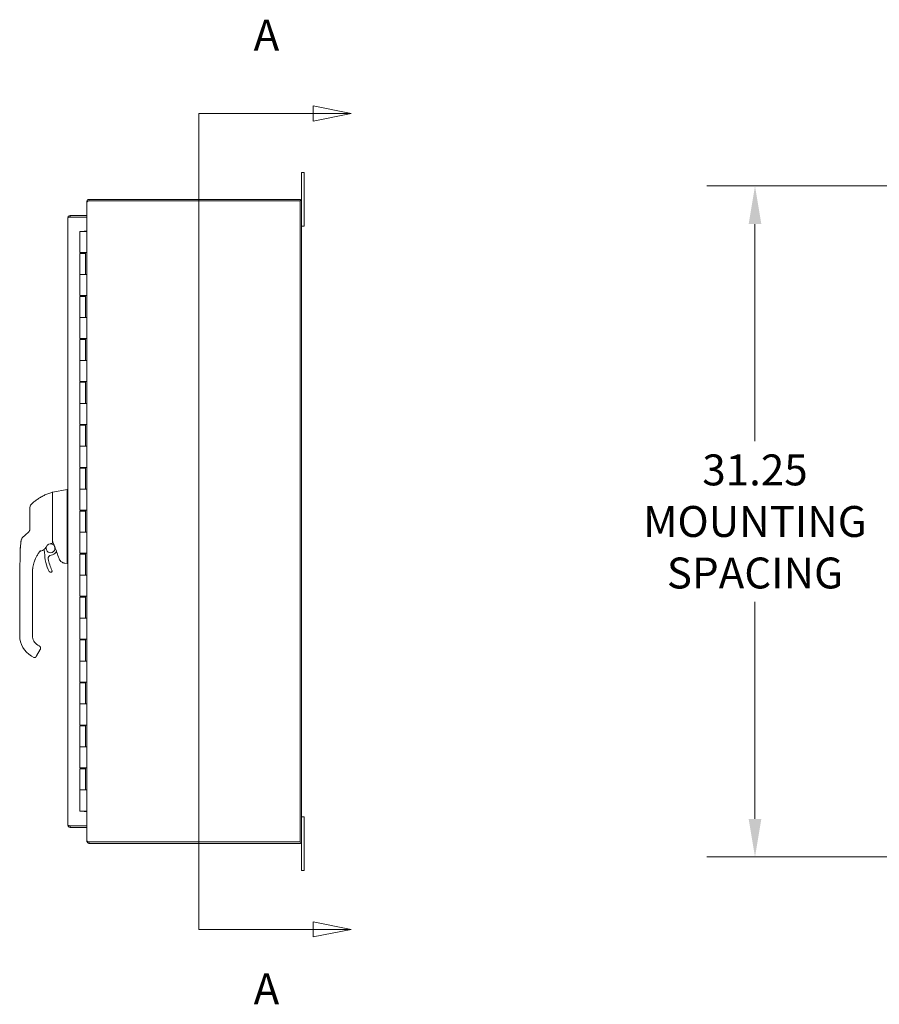
# Model space of a CAD drawing. Units: inches. Extents: x 6 to 296, y 6 to 179.
# Drawn here: x 157 to 197, y 93 to 138 of the extents above; entities that cross this region are included whole.
import ezdxf

# ---------------------------------------------------------------- set-up
doc = ezdxf.new("R2010")
doc.units = ezdxf.units.IN
doc.header["$LTSCALE"] = 18
doc.header["$MEASUREMENT"] = 0
for name, color, linetype, lineweight in [('Dimension (ANSI)', 7, 'Continuous', 5), ('Section Line (ANSI)', 7, 'Continuous', 5), ('Visible (ANSI)', 7, 'Continuous', 5)]:
    doc.layers.add(name, color=color, linetype=linetype, lineweight=lineweight)
doc.styles.add('Note Text (ANSI)', font='tahoma.ttf')
doc.styles.add('ROMANS', font='RomanS.shx')
doc.dimstyles.new('Default (ANSI)', dxfattribs={"dimscale": 18, "dimtxt": 0.08, "dimasz": 0.098425, "dimexe": 0.125, "dimexo": 0.0625, "dimgap": 0.031496, "dimtad": 0, "dimtih": 1, "dimtoh": 1, "dimrnd": 1e-08, "dimzin": 0, "dimdsep": 46, "dimtxsty": 'Note Text (ANSI)', "dimcen": 0.09, "dimdle": 0.393701, "dimclrd": 256, "dimclre": 256, "dimclrt": 256, "dimadec": 0, "dimazin": 0, "dimtfac": 1.25, "dimtofl": 0, "dimtmove": 0, "dimatfit": 3, "dimfxl": 1, "dimtolj": 1, "dimtzin": 0, "dimlwd": -1, "dimlwe": -1, "dimarcsym": 0})

# ---------------------------------------------------------------- blocks, each defined once
blk = doc.blocks.new('2dTransSection0')
at = {"layer": 'Section Line (ANSI)', "linetype": 'Continuous'}
for p, q in [((9.1584, 7.4444), (9.1584, 5.3333)), ((9.1584, 7.4444), (9.1584, 7.4288)), ((9.1584, 7.4444), (9.4541, 7.4444)), ((9.5521, 7.4444), (9.4541, 7.4639)), ((9.4541, 7.4639), (9.4541, 7.4249)), ((9.4541, 7.4444), (9.5521, 7.4444)), ((9.4541, 7.4249), (9.5521, 7.4444)), ((9.5521, 5.3333), (9.4541, 5.3528)), ((9.4541, 5.3528), (9.4541, 5.3138)), ((9.1584, 5.3489), (9.1584, 5.3333)), ((9.1584, 5.3333), (9.4541, 5.3333)), ((9.4541, 5.3333), (9.5521, 5.3333)), ((9.4541, 5.3138), (9.5521, 5.3333))]:
    blk.add_line(p, q, dxfattribs=at)
at = {"layer": 'Section Line (ANSI)', "linetype": 'Continuous', "flags": 128}
for points in [[(9.4541, 7.4249), (9.5521, 7.4444), (9.4541, 7.4639), (9.4541, 7.4249)], [(9.4541, 5.3138), (9.5521, 5.3333), (9.4541, 5.3528), (9.4541, 5.3138)]]:
    blk.add_lwpolyline(points, dxfattribs=at)
at = {"layer": 'Section Line (ANSI)'}
for points in [[(9.4541, 7.4249), (9.5521, 7.4444), (9.4541, 7.4639), (9.4541, 7.4249)], [(9.4541, 5.3138), (9.5521, 5.3333), (9.4541, 5.3528), (9.4541, 5.3138)]]:
    blk.add_solid(points, dxfattribs=at)
at = {"layer": 'Section Line (ANSI)', "char_height": 0.08, "attachment_point": 7, "style": 'ROMANS'}
for insert in [(9.3001, 7.5822), (9.3001, 5.1145)]:
    blk.add_mtext('A', dxfattribs=dict(at, insert=insert))
blk = doc.blocks.new('*D26')
at = {"layer": 'Defpoints', "color": 0, "transparency": 16777216}
for p in [(190.756, 130.624), (208.836, 130.624), (208.836, 99.374)]:
    blk.add_point(p, dxfattribs=at)
at = {"layer": 'Dimension (ANSI)', "transparency": 16777216}
for p, q in [((207.711, 130.624), (188.506, 130.624)), ((190.756, 128.852), (190.756, 118.743)), ((190.756, 101.146), (190.756, 111.255)), ((207.711, 99.374), (188.506, 99.374))]:
    blk.add_line(p, q, dxfattribs=at)
for points in [[(190.461, 128.852), (191.052, 128.852), (190.756, 130.624)], [(190.461, 101.146), (191.052, 101.146), (190.756, 99.374)]]:
    blk.add_solid(points, dxfattribs=at)
at = {"layer": 'Dimension (ANSI)', "transparency": 16777216, "insert": (190.756, 114.999), "char_height": 1.44, "attachment_point": 5, "style": 'Note Text (ANSI)'}
blk.add_mtext('\\A1;31.25\\PMOUNTING\\PSPACING', dxfattribs=at)

msp = doc.modelspace()

# ---------------------------------------------------------------- linework, layer by layer
at = {"layer": 'Visible (ANSI)'}
for p, q in [((169.63826, 130.9989), (169.63826, 131.2489)), ((169.76326, 131.2489), (169.63826, 131.2489)), ((169.76326, 131.2489), (169.76326, 130.9989)), ((169.63826, 130.9989), (169.63826, 129.89365)), ((169.76326, 128.9989), (169.76326, 130.9989)), ((159.65738, 129.89365), (159.63826, 129.89365)), ((159.63826, 129.86774), (159.63826, 129.89365)), ((159.63826, 100.13006), (159.63826, 129.86774)), ((159.71812, 129.99579), (159.73574, 129.9249)), ((159.74351, 129.9249), (159.72054, 129.9249)), ((169.53301, 129.9989), (159.74351, 129.9989)), ((159.74351, 129.9249), (169.56426, 129.9249)), ((169.56426, 129.9249), (169.56426, 100.0729)), ((169.63826, 129.89365), (169.63826, 100.10415)), ((158.75397, 100.85453), (158.75397, 129.14403)), ((159.62897, 129.24928), (158.85922, 129.24928)), ((158.85922, 129.17528), (158.85922, 129.24928)), ((158.85922, 129.17528), (159.62897, 129.17528)), ((158.85922, 129.17457), (159.62897, 129.17457)), ((159.62897, 129.17528), (159.62897, 129.24928)), ((159.62897, 129.17457), (159.62897, 128.5149)), ((169.76326, 128.9989), (169.76326, 128.7489)), ((159.31326, 128.4989), (159.5505, 128.4989)), ((159.31326, 127.5189), (159.31326, 128.4989)), ((159.50397, 128.4989), (159.50397, 128.5149)), ((159.50397, 128.5149), (159.62897, 128.5149)), ((159.63673, 128.4989), (159.5505, 128.4989)), ((159.63673, 128.4989), (159.63826, 128.4989)), ((169.63826, 128.7489), (169.76326, 128.7489)), ((159.5505, 127.5189), (159.31326, 127.5189)), ((159.32943, 127.4789), (159.32943, 127.5189)), ((159.37826, 127.5189), (159.37826, 127.4789)), ((159.49826, 127.5189), (159.49826, 127.4789)), ((159.50397, 127.4789), (159.50397, 127.5189)), ((159.5505, 127.5189), (159.63673, 127.5189)), ((159.57576, 126.4989), (159.57576, 127.5189)), ((159.63792, 127.5189), (159.63673, 127.5189)), ((159.63792, 127.5189), (159.63792, 126.4989)), ((159.31326, 127.4789), (159.56326, 127.4789)), ((159.31326, 126.4989), (159.31326, 127.4789)), ((159.56326, 126.4989), (159.56326, 127.4789)), ((159.5505, 126.4989), (159.31326, 126.4989)), ((159.31326, 126.4989), (159.5505, 126.4989)), ((159.31326, 125.5189), (159.31326, 126.4989)), ((159.63673, 126.4989), (159.5505, 126.4989)), ((159.63673, 126.4989), (159.63792, 126.4989)), ((159.5505, 125.5189), (159.31326, 125.5189)), ((159.31326, 125.4789), (159.56326, 125.4789)), ((159.31326, 124.4989), (159.31326, 125.4789)), ((159.32943, 125.4789), (159.32943, 125.5189)), ((159.37826, 125.5189), (159.37826, 125.4789)), ((159.49826, 125.5189), (159.49826, 125.4789)), ((159.50397, 125.4789), (159.50397, 125.5189)), ((159.5505, 125.5189), (159.63673, 125.5189)), ((159.56326, 124.4989), (159.56326, 125.4789)), ((159.57576, 124.4989), (159.57576, 125.5189)), ((159.63792, 125.5189), (159.63673, 125.5189)), ((159.63792, 125.5189), (159.63792, 124.4989)), ((159.5505, 124.4989), (159.31326, 124.4989)), ((159.31326, 124.4989), (159.5505, 124.4989)), ((159.31326, 123.5189), (159.31326, 124.4989)), ((159.63673, 124.4989), (159.5505, 124.4989)), ((159.63673, 124.4989), (159.63792, 124.4989)), ((159.5505, 123.5189), (159.31326, 123.5189)), ((159.31326, 123.4789), (159.56326, 123.4789)), ((159.31326, 122.4989), (159.31326, 123.4789)), ((159.32943, 123.4789), (159.32943, 123.5189)), ((159.37826, 123.5189), (159.37826, 123.4789)), ((159.49826, 123.5189), (159.49826, 123.4789)), ((159.50397, 123.4789), (159.50397, 123.5189)), ((159.5505, 123.5189), (159.63673, 123.5189)), ((159.56326, 122.4989), (159.56326, 123.4789)), ((159.57576, 122.4989), (159.57576, 123.5189)), ((159.63792, 123.5189), (159.63673, 123.5189)), ((159.63792, 123.5189), (159.63792, 122.4989)), ((159.5505, 122.4989), (159.31326, 122.4989)), ((159.31326, 122.4989), (159.5505, 122.4989)), ((159.31326, 121.5189), (159.31326, 122.4989)), ((159.63673, 122.4989), (159.5505, 122.4989)), ((159.63673, 122.4989), (159.63792, 122.4989)), ((159.5505, 121.5189), (159.31326, 121.5189)), ((159.31326, 121.4789), (159.56326, 121.4789)), ((159.31326, 120.4989), (159.31326, 121.4789)), ((159.32943, 121.4789), (159.32943, 121.5189)), ((159.37826, 121.5189), (159.37826, 121.4789)), ((159.49826, 121.5189), (159.49826, 121.4789)), ((159.50397, 121.4789), (159.50397, 121.5189)), ((159.5505, 121.5189), (159.63673, 121.5189)), ((159.56326, 120.4989), (159.56326, 121.4789)), ((159.57576, 120.4989), (159.57576, 121.5189)), ((159.63792, 121.5189), (159.63673, 121.5189)), ((159.63792, 121.5189), (159.63792, 120.4989)), ((159.5505, 120.4989), (159.31326, 120.4989)), ((159.31326, 120.4989), (159.5505, 120.4989)), ((159.31326, 119.5189), (159.31326, 120.4989)), ((159.63673, 120.4989), (159.5505, 120.4989)), ((159.63673, 120.4989), (159.63792, 120.4989)), ((159.5505, 119.5189), (159.31326, 119.5189)), ((159.31326, 119.4789), (159.56326, 119.4789)), ((159.31326, 118.4989), (159.31326, 119.4789)), ((159.32943, 119.4789), (159.32943, 119.5189)), ((159.37826, 119.5189), (159.37826, 119.4789)), ((159.49826, 119.5189), (159.49826, 119.4789)), ((159.50397, 119.4789), (159.50397, 119.5189)), ((159.5505, 119.5189), (159.63673, 119.5189)), ((159.56326, 118.4989), (159.56326, 119.4789)), ((159.57576, 118.4989), (159.57576, 119.5189)), ((159.63792, 119.5189), (159.63673, 119.5189)), ((159.63792, 119.5189), (159.63792, 118.4989)), ((159.5505, 118.4989), (159.31326, 118.4989)), ((159.31326, 118.4989), (159.5505, 118.4989)), ((159.31326, 117.5189), (159.31326, 118.4989)), ((159.63673, 118.4989), (159.5505, 118.4989)), ((159.63673, 118.4989), (159.63792, 118.4989)), ((159.5505, 117.5189), (159.31326, 117.5189)), ((159.31326, 117.4789), (159.56326, 117.4789)), ((159.31326, 116.4989), (159.31326, 117.4789)), ((159.32943, 117.4789), (159.32943, 117.5189)), ((159.37826, 117.5189), (159.37826, 117.4789)), ((159.49826, 117.5189), (159.49826, 117.4789)), ((159.50397, 117.4789), (159.50397, 117.5189)), ((159.5505, 117.5189), (159.63673, 117.5189)), ((159.56326, 116.4989), (159.56326, 117.4789)), ((159.57576, 116.4989), (159.57576, 117.5189)), ((159.63792, 117.5189), (159.63673, 117.5189)), ((159.63792, 117.5189), (159.63792, 116.4989)), ((158.04189, 116.36999), (158.70932, 116.48782)), ((158.70931, 116.48711), (158.70931, 116.48782)), ((158.70961, 116.48783), (158.75397, 116.48783)), ((159.5505, 116.4989), (159.31326, 116.4989)), ((159.31326, 116.4989), (159.5505, 116.4989)), ((159.31326, 115.5189), (159.31326, 116.4989)), ((159.63673, 116.4989), (159.5505, 116.4989)), ((159.63673, 116.4989), (159.63792, 116.4989)), ((158.02562, 116.35019), (158.02562, 116.3506)), ((158.02562, 116.35019), (158.02562, 115.97042)), ((156.98232, 115.65419), (156.98232, 115.04048)), ((158.02562, 115.6444), (158.02562, 115.95364)), ((158.02562, 114.74074), (158.02562, 115.6444)), ((158.70931, 114.72428), (158.70931, 115.78833)), ((159.5505, 115.5189), (159.31326, 115.5189)), ((159.31326, 115.4789), (159.56326, 115.4789)), ((159.31326, 114.4989), (159.31326, 115.4789)), ((159.32943, 115.4789), (159.32943, 115.5189)), ((159.37826, 115.5189), (159.37826, 115.4789)), ((159.49826, 115.5189), (159.49826, 115.4789)), ((159.50397, 115.4789), (159.50397, 115.5189)), ((159.5505, 115.5189), (159.63673, 115.5189)), ((159.56326, 114.4989), (159.56326, 115.4789)), ((159.57576, 114.4989), (159.57576, 115.5189)), ((159.63792, 115.5189), (159.63673, 115.5189)), ((159.63792, 115.5189), (159.63792, 114.4989)), ((156.98232, 115.04048), (156.98232, 114.65072)), ((158.02562, 113.98394), (158.02562, 114.74074)), ((156.77971, 114.37373), (156.6279, 114.22951)), ((156.92105, 114.508), (156.77971, 114.37373)), ((158.70931, 113.09001), (158.70931, 114.49378)), ((159.5505, 114.4989), (159.31326, 114.4989)), ((159.31326, 114.4989), (159.5505, 114.4989)), ((159.31326, 113.5189), (159.31326, 114.4989)), ((159.63673, 114.4989), (159.5505, 114.4989)), ((159.63673, 114.4989), (159.63792, 114.4989)), ((156.56778, 114.10718), (156.56778, 114.10718)), ((156.56778, 114.10718), (156.56778, 114.10718)), ((157.62226, 113.84043), (157.62226, 113.84042)), ((158.18258, 113.54644), (158.22402, 113.59577)), ((159.5505, 113.5189), (159.31326, 113.5189)), ((159.31326, 113.4789), (159.56326, 113.4789)), ((159.31326, 112.4989), (159.31326, 113.4789)), ((159.32943, 113.4789), (159.32943, 113.5189)), ((159.37826, 113.5189), (159.37826, 113.4789)), ((159.49826, 113.5189), (159.49826, 113.4789)), ((159.50397, 113.4789), (159.50397, 113.5189)), ((159.5505, 113.5189), (159.63673, 113.5189)), ((159.56326, 112.4989), (159.56326, 113.4789)), ((159.57576, 112.4989), (159.57576, 113.5189)), ((159.63792, 113.5189), (159.63673, 113.5189)), ((159.63792, 113.5189), (159.63792, 112.4989)), ((157.21495, 113.20175), (157.21495, 113.20175)), ((158.59613, 113.05815), (158.70931, 113.03817)), ((158.71042, 113.03817), (158.75397, 113.03817)), ((156.50506, 111.65282), (156.50506, 112.5789)), ((157.09561, 112.51896), (157.09561, 112.5789)), ((157.09561, 111.90873), (157.09561, 112.51896)), ((159.5505, 112.4989), (159.31326, 112.4989)), ((159.31326, 112.4989), (159.5505, 112.4989)), ((159.31326, 111.5189), (159.31326, 112.4989)), ((159.63673, 112.4989), (159.5505, 112.4989)), ((159.63673, 112.4989), (159.63792, 112.4989)), ((157.09561, 111.8103), (157.09561, 111.90873)), ((156.50506, 111.65282), (156.50506, 109.68432)), ((157.09561, 111.65282), (157.09561, 111.8103)), ((157.09561, 111.20007), (157.09561, 111.65282)), ((159.5505, 111.5189), (159.31326, 111.5189)), ((159.31326, 111.4789), (159.56326, 111.4789)), ((159.31326, 110.4989), (159.31326, 111.4789)), ((159.32943, 111.4789), (159.32943, 111.5189)), ((159.37826, 111.5189), (159.37826, 111.4789)), ((159.49826, 111.5189), (159.49826, 111.4789)), ((159.50397, 111.4789), (159.50397, 111.5189)), ((159.5505, 111.5189), (159.63673, 111.5189)), ((159.56326, 110.4989), (159.56326, 111.4789)), ((159.57576, 110.4989), (159.57576, 111.5189)), ((159.63792, 111.5189), (159.63673, 111.5189)), ((159.63792, 111.5189), (159.63792, 110.4989)), ((157.09561, 111.20007), (157.09561, 111.10164)), ((157.09561, 110.4914), (157.09561, 111.10164)), ((157.09561, 110.4914), (157.09561, 110.39298)), ((157.09561, 109.78274), (157.09561, 110.39298)), ((159.5505, 110.4989), (159.31326, 110.4989)), ((159.31326, 110.4989), (159.5505, 110.4989)), ((159.31326, 109.5189), (159.31326, 110.4989)), ((159.63673, 110.4989), (159.5505, 110.4989)), ((159.63673, 110.4989), (159.63792, 110.4989)), ((157.09561, 109.78274), (157.09561, 109.68432)), ((157.35152, 109.24108), (157.41971, 109.20171)), ((159.5505, 109.5189), (159.31326, 109.5189)), ((159.31326, 109.4789), (159.56326, 109.4789)), ((159.31326, 108.4989), (159.31326, 109.4789)), ((159.32943, 109.4789), (159.32943, 109.5189)), ((159.37826, 109.5189), (159.37826, 109.4789)), ((159.49826, 109.5189), (159.49826, 109.4789)), ((159.50397, 109.4789), (159.50397, 109.5189)), ((159.5505, 109.5189), (159.63673, 109.5189)), ((159.56326, 108.4989), (159.56326, 109.4789)), ((159.57576, 108.4989), (159.57576, 109.5189)), ((159.63792, 109.5189), (159.63673, 109.5189)), ((159.63792, 109.5189), (159.63792, 108.4989)), ((157.05624, 108.72964), (157.15853, 108.67059)), ((157.26609, 108.69941), (157.28577, 108.7335)), ((157.28577, 108.7335), (157.46293, 109.04037)), ((159.5505, 108.4989), (159.31326, 108.4989)), ((159.31326, 108.4989), (159.5505, 108.4989)), ((159.31326, 107.5189), (159.31326, 108.4989)), ((159.63673, 108.4989), (159.5505, 108.4989)), ((159.63673, 108.4989), (159.63792, 108.4989)), ((159.5505, 107.5189), (159.31326, 107.5189)), ((159.31326, 107.4789), (159.56326, 107.4789)), ((159.31326, 106.4989), (159.31326, 107.4789)), ((159.32943, 107.4789), (159.32943, 107.5189)), ((159.37826, 107.5189), (159.37826, 107.4789)), ((159.49826, 107.5189), (159.49826, 107.4789)), ((159.50397, 107.4789), (159.50397, 107.5189)), ((159.5505, 107.5189), (159.63673, 107.5189)), ((159.56326, 106.4989), (159.56326, 107.4789)), ((159.57576, 106.4989), (159.57576, 107.5189)), ((159.63792, 107.5189), (159.63673, 107.5189)), ((159.63792, 107.5189), (159.63792, 106.4989)), ((159.5505, 106.4989), (159.31326, 106.4989)), ((159.31326, 106.4989), (159.5505, 106.4989)), ((159.31326, 105.5189), (159.31326, 106.4989)), ((159.63673, 106.4989), (159.5505, 106.4989)), ((159.63673, 106.4989), (159.63792, 106.4989)), ((159.5505, 105.5189), (159.31326, 105.5189)), ((159.31326, 105.4789), (159.56326, 105.4789)), ((159.31326, 104.4989), (159.31326, 105.4789)), ((159.32943, 105.4789), (159.32943, 105.5189)), ((159.37826, 105.5189), (159.37826, 105.4789)), ((159.49826, 105.5189), (159.49826, 105.4789)), ((159.50397, 105.4789), (159.50397, 105.5189)), ((159.5505, 105.5189), (159.63673, 105.5189)), ((159.56326, 104.4989), (159.56326, 105.4789)), ((159.57576, 104.4989), (159.57576, 105.5189)), ((159.63792, 105.5189), (159.63673, 105.5189)), ((159.63792, 105.5189), (159.63792, 104.4989)), ((159.5505, 104.4989), (159.31326, 104.4989)), ((159.31326, 104.4989), (159.5505, 104.4989)), ((159.31326, 103.5189), (159.31326, 104.4989)), ((159.63673, 104.4989), (159.5505, 104.4989)), ((159.63673, 104.4989), (159.63792, 104.4989)), ((159.5505, 103.5189), (159.31326, 103.5189)), ((159.31326, 103.4789), (159.56326, 103.4789)), ((159.31326, 102.4989), (159.31326, 103.4789)), ((159.32943, 103.4789), (159.32943, 103.5189)), ((159.37826, 103.5189), (159.37826, 103.4789)), ((159.49826, 103.5189), (159.49826, 103.4789)), ((159.50397, 103.4789), (159.50397, 103.5189)), ((159.5505, 103.5189), (159.63673, 103.5189)), ((159.56326, 102.4989), (159.56326, 103.4789)), ((159.57576, 102.4989), (159.57576, 103.5189)), ((159.63792, 103.5189), (159.63673, 103.5189)), ((159.63792, 103.5189), (159.63792, 102.4989)), ((159.5505, 102.4989), (159.31326, 102.4989)), ((159.31326, 102.4989), (159.5505, 102.4989)), ((159.31326, 101.4989), (159.31326, 102.4989)), ((159.63673, 102.4989), (159.5505, 102.4989)), ((159.63673, 102.4989), (159.63792, 102.4989)), ((159.31326, 101.4989), (159.5505, 101.4989)), ((159.50397, 101.48365), (159.50397, 101.4989)), ((159.62897, 101.48365), (159.50397, 101.48365)), ((159.63673, 101.4989), (159.5505, 101.4989)), ((159.62897, 101.48365), (159.62897, 100.82398)), ((159.63826, 101.4989), (159.63673, 101.4989)), ((169.76326, 101.2489), (169.63826, 101.2489)), ((169.76326, 101.2489), (169.76326, 100.9989)), ((169.76326, 98.9989), (169.76326, 100.9989)), ((159.62897, 100.82398), (158.85922, 100.82398)), ((158.85922, 100.82328), (159.62897, 100.82328)), ((158.85922, 100.82328), (158.85922, 100.74928)), ((158.85922, 100.74928), (159.62897, 100.74928)), ((159.62897, 100.82328), (159.62897, 100.74928)), ((159.63826, 100.10415), (159.63826, 100.13006)), ((159.63826, 100.10415), (159.65738, 100.10415)), ((159.73574, 100.0729), (159.71812, 100.00201)), ((159.72054, 100.0729), (159.74351, 100.0729)), ((169.56426, 100.0729), (159.74351, 100.0729)), ((159.74351, 99.9989), (169.53301, 99.9989)), ((169.63826, 100.10415), (169.63826, 98.9989)), ((169.63826, 98.7489), (169.63826, 98.9989)), ((169.63826, 98.7489), (169.76326, 98.7489)), ((169.76326, 98.9989), (169.76326, 98.7489))]:
    msp.add_line(p, q, dxfattribs=at)
for centre, radius, start, end in [((159.74351, 129.89365), 0.10525, 90, 103.961599), ((169.53301, 129.89365), 0.10525, 0, 90), ((157.17917, 115.65419), 0.19685, 134.527188, 180), ((157.30049, 114.13289), 0.55118, 285.360115, 336.331611), ((157.94142, 113.74903), 0.20669, 164.95796, 99.345604), ((157.94142, 113.74903), 0.20669, 114.279595, 133.206017), ((157.8237, 113.90356), 0.02008, 112.543798, 156.331609), ((157.94142, 113.74903), 0.20669, 114.276653, 114.279292), ((158.78056, 112.57896), 1.68494, 142.950715, 145.052078), ((158.78054, 112.57898), 1.6849, 142.950681, 145.052089), ((157.45181, 113.58204), 0.02008, 105.360148, 142.950353), ((157.94142, 113.74903), 0.31496, 190.384901, 203.231431), ((157.47111, 113.54715), 0.19685, 0.002562, 23.231431), ((159.58134, 113.54724), 1.91339, 180.002562, 207.463392), ((157.9896, 113.27905), 0.15748, 95.853917, 189.563862), ((157.94142, 113.74903), 0.31496, 275.853917, 319.966962), ((143.46434, 108.0963), 15.74803, 19.1714, 20.25566), ((159.58134, 113.54724), 1.77165, 189.563862, 207.463392), ((157.94646, 112.69751), 0.07087, 207.463392, 27.463392), ((157.60742, 109.68432), 1.10236, 180, 240), ((157.60742, 109.68432), 0.51181, 180, 240), ((157.1979, 108.73878), 0.07874, 240, 329.998727), ((159.74351, 100.10415), 0.10525, 256.038401, 270), ((169.53301, 100.10415), 0.10525, 270, 0)]:
    msp.add_arc(centre, radius, start, end, dxfattribs=at)
for centre, major_axis, ratio, start_param, end_param in [((158.8383, 116.48782), (-0.12899, 0), 0.00127353, 6.22192159, 6.28300431), ((158.8383, 116.48711), (-0.12899, 0), 0.00127353, 0.000181, 0.06126372), ((158.8383, 115.7883), (-0.12875, 0.0079), 0.9999992, 0, 0.06108272), ((156.76348, 114.08679), (-0.19579, 0.02035), 0.9999986, 5.57571787, 6.28318531), ((156.71683, 114.68979), (0.23783, -0.13949), 0.83206594, 6.04787099, 6.08358394), ((157.40135, 113.54426), (0.02865, 0.04094), 0.02947576, 1.59439979, 1.6703602), ((157.45204, 113.58233), (-0.01602, 0.0121), 0.99949906, 6.28232056, 6.28318531), ((159.16276, 113.03811), (-0.45336, 0.05333), 0.16287174, 0.01915594, 0.08798407), ((159.16276, 113.03811), (-0.45345, 0.00007), 0.00022282, 0.00126367, 0.06882817)]:
    msp.add_ellipse(centre, major_axis=major_axis, ratio=ratio, start_param=start_param, end_param=end_param, dxfattribs=at)
for points, knots in [([(159.63826, 129.89365), (159.63826, 129.93196), (159.66101, 129.96941), (159.69501, 129.98706), (159.70233, 129.99086), (159.71011, 129.9938), (159.71812, 129.99579)], [0, 0, 0, 0, 1.09181832, 1.09181832, 1.09181832, 1.32712045, 1.32712045, 1.32712045, 1.32712045]), ([(159.72054, 129.9249), (159.68315, 129.9095), (159.65156, 129.89409), (159.64176, 129.87869), (159.63944, 129.87504), (159.63826, 129.87139), (159.63826, 129.86774)], [0, 0, 0, 0, 1.09210772, 1.09210772, 1.09210772, 1.3507332, 1.3507332, 1.3507332, 1.3507332]), ([(158.85922, 129.24928), (158.82216, 129.24928), (158.78583, 129.22808), (158.76759, 129.19582), (158.75871, 129.18011), (158.75397, 129.16208), (158.75397, 129.14403)], [0, 0, 0, 0, 1.0563308, 1.0563308, 1.0563308, 1.57079633, 1.57079633, 1.57079633, 1.57079633]), ([(158.75397, 129.14403), (158.75397, 129.15087), (158.77517, 129.15772), (158.80743, 129.16457), (158.82314, 129.1679), (158.84117, 129.17124), (158.85922, 129.17457)], [0, 0, 0, 0, 1.0563308, 1.0563308, 1.0563308, 1.57079633, 1.57079633, 1.57079633, 1.57079633]), ([(158.84537, 129.17187), (158.84832, 129.17343), (158.85153, 129.1745), (158.85487, 129.17497), (158.85631, 129.17518), (158.85776, 129.17528), (158.85922, 129.17528)], [1.107437788, 1.107437788, 1.107437788, 1.107437788, 1.431010976, 1.431010976, 1.431010976, 1.570796327, 1.570796327, 1.570796327, 1.570796327]), ([(159.62871, 128.70719), (159.63394, 128.71232), (159.6375, 128.71912), (159.63814, 128.72643), (159.63822, 128.72733), (159.63826, 128.72824), (159.63826, 128.72915)], [0.779041832, 0.779041832, 0.779041832, 0.779041832, 1.483474788, 1.483474788, 1.483474788, 1.570796327, 1.570796327, 1.570796327, 1.570796327]), ([(158.70956, 115.7962), (158.71241, 115.84284), (158.7145, 115.8898), (158.71815, 115.99096), (158.71951, 116.04454), (158.7218, 116.16598), (158.72239, 116.23037), (158.72239, 116.34104), (158.72181, 116.38636), (158.7195, 116.4441), (158.71814, 116.46198), (158.71447, 116.48244), (158.71239, 116.48704), (158.70956, 116.4871)], [-2.74429333, -2.74429333, -2.74429333, -2.74429333, -2.38875858, -2.38875858, -1.96325703, -1.96325703, -1.37236934, -1.37236934, -0.78185267, -0.78185267, -0.35396182, -0.35396182, 0, 0, 0, 0]), ([(157.04113, 115.79453), (157.08101, 115.83376), (157.12356, 115.8723), (157.16861, 115.90978), (157.21366, 115.94725), (157.26122, 115.98366), (157.31139, 116.01886), (157.36156, 116.05405), (157.41434, 116.08801), (157.46958, 116.1204), (157.52482, 116.15278), (157.58256, 116.18353), (157.64019, 116.21139), (157.69781, 116.23925), (157.75524, 116.26438), (157.81647, 116.2884), (157.8777, 116.31243), (157.94277, 116.33521), (158.01037, 116.35579)], [0, 0, 0, 0, 0.16666667, 0.16666667, 0.16666667, 0.33333333, 0.33333333, 0.33333333, 0.5, 0.5, 0.5, 0.66666667, 0.66666667, 0.66666667, 0.83333333, 0.83333333, 0.83333333, 1, 1, 1, 1]), ([(158.01037, 116.35579), (158.01037, 116.35579), (158.01037, 116.35579), (158.01037, 116.35579), (158.01037, 116.35579), (158.01037, 116.35579), (158.01037, 116.35579), (158.01037, 116.35579), (158.01037, 116.35579), (158.01037, 116.35579), (158.01037, 116.35579), (158.01037, 116.35579), (158.01037, 116.35579), (158.01037, 116.35579), (158.01037, 116.35579), (158.01037, 116.35579), (158.01037, 116.35579), (158.01037, 116.35579), (158.01037, 116.35579), (158.01037, 116.35579), (158.01037, 116.35579), (158.01037, 116.3558), (158.01037, 116.3558), (158.01037, 116.3558), (158.01037, 116.3558), (158.01037, 116.3558), (158.01037, 116.3558), (158.01037, 116.3558), (158.01037, 116.3558), (158.01037, 116.3558), (158.01037, 116.3558), (158.01037, 116.3558), (158.01037, 116.3558), (158.01037, 116.3558), (158.01037, 116.3558), (158.01037, 116.35579), (158.01037, 116.35579), (158.01037, 116.35579), (158.01037, 116.35579), (158.01037, 116.35579), (158.01037, 116.35579), (158.01037, 116.35579), (158.01037, 116.35579), (158.01037, 116.35579), (158.01037, 116.35579), (158.01037, 116.35579), (158.01037, 116.35579), (158.01037, 116.35579), (158.01037, 116.35579), (158.01037, 116.35579), (158.01037, 116.35579), (158.01037, 116.35579), (158.01037, 116.35579), (158.01037, 116.35579), (158.01037, 116.35579), (158.01037, 116.35579), (158.01037, 116.35579), (158.01037, 116.35579)], [0.055233469, 0.055233469, 0.055233469, 0.055233469, 0.095238095, 0.095238095, 0.095238095, 0.142857143, 0.142857143, 0.142857143, 0.19047619, 0.19047619, 0.19047619, 0.238095238, 0.238095238, 0.238095238, 0.285714286, 0.285714286, 0.285714286, 0.333333333, 0.333333333, 0.333333333, 0.380952381, 0.380952381, 0.380952381, 0.428571429, 0.428571429, 0.428571429, 0.476190476, 0.476190476, 0.476190476, 0.523809524, 0.523809524, 0.523809524, 0.571428571, 0.571428571, 0.571428571, 0.619047619, 0.619047619, 0.619047619, 0.666666667, 0.666666667, 0.666666667, 0.714285714, 0.714285714, 0.714285714, 0.761904762, 0.761904762, 0.761904762, 0.80952381, 0.80952381, 0.80952381, 0.857142857, 0.857142857, 0.857142857, 0.904761905, 0.904761905, 0.904761905, 0.938067937, 0.938067937, 0.938067937, 0.938067937]), ([(158.02562, 116.3506), (158.02562, 116.35311), (158.02614, 116.35577), (158.02789, 116.36), (158.02896, 116.36175), (158.03155, 116.36483), (158.03311, 116.36618), (158.03695, 116.3686), (158.03939, 116.36955), (158.04189, 116.36999)], [0, 0, 0, 0, 0.0195243685, 0.0195243685, 0.03483923, 0.03483923, 0.0501540916, 0.0501540916, 0.0694335333, 0.0694335333, 0.0694335333, 0.0694335333]), ([(156.98232, 114.65072), (156.98232, 114.64214), (156.98176, 114.63404), (156.98082, 114.62647), (156.97988, 114.6189), (156.97856, 114.61186), (156.97701, 114.6053), (156.97545, 114.59874), (156.97366, 114.59266), (156.97173, 114.58703), (156.9698, 114.58139), (156.96774, 114.5762), (156.96562, 114.57139), (156.96351, 114.56658), (156.96133, 114.56215), (156.95914, 114.55805), (156.95695, 114.55394), (156.95475, 114.55016), (156.95256, 114.54664), (156.95036, 114.54313), (156.94818, 114.53987), (156.94602, 114.53683), (156.94386, 114.53378), (156.94172, 114.53094), (156.9396, 114.52827), (156.93748, 114.5256), (156.93537, 114.52309), (156.93326, 114.52069), (156.93115, 114.51829), (156.92903, 114.516), (156.92693, 114.51383)], [0.000000038, 0.000000038, 0.000000038, 0.000000038, 0.1, 0.1, 0.1, 0.2, 0.2, 0.2, 0.3, 0.3, 0.3, 0.4, 0.4, 0.4, 0.5, 0.5, 0.5, 0.6, 0.6, 0.6, 0.7, 0.7, 0.7, 0.8, 0.8, 0.8, 0.9, 0.9, 0.9, 1, 1, 1, 1]), ([(158.02636, 114.65098), (158.02605, 114.64992), (158.02586, 114.64795), (158.02565, 114.64333), (158.02562, 114.64077), (158.02562, 114.63846)], [0.0000010049, 0.0000010049, 0.0000010049, 0.0000010049, 0.0127269949, 0.0127269949, 0.0245990611, 0.0245990611, 0.0245990611, 0.0245990611]), ([(158.02636, 114.65098), (158.0268, 114.65247), (158.02744, 114.65382), (158.02923, 114.65627), (158.03031, 114.65735), (158.03288, 114.6594), (158.03432, 114.66035), (158.03741, 114.66214), (158.03901, 114.66297), (158.04108, 114.66401), (158.04146, 114.66419), (158.04185, 114.66439)], [0.0000002115, 0.0000002115, 0.0000002115, 0.0000002115, 0.0179070191, 0.0179070191, 0.0346489075, 0.0346489075, 0.0507649245, 0.0507649245, 0.065656969, 0.065656969, 0.069055457, 0.069055457, 0.069055457, 0.069055457]), ([(158.70932, 114.49504), (158.70974, 114.53154), (158.70995, 114.56909), (158.70995, 114.64558), (158.70974, 114.68425), (158.70932, 114.72294)], [-0.589643364, -0.589643364, -0.589643364, -0.589643364, -0.294843917, -0.294843917, 0, 0, 0, 0]), ([(156.56762, 114.10704), (156.56981, 114.1282), (156.57555, 114.14927), (156.59309, 114.18762), (156.605, 114.20544), (156.622, 114.22373), (156.62488, 114.22664), (156.62784, 114.22945)], [0, 0, 0, 0, 0.162116067, 0.162116067, 0.321333808, 0.321333808, 0.352448484, 0.352448484, 0.352448484, 0.352448484]), ([(156.52895, 113.60009), (156.52989, 113.65706), (156.53273, 113.71513), (156.5367, 113.77298), (156.54066, 113.83084), (156.54574, 113.88848), (156.55114, 113.94448), (156.55655, 114.00049), (156.56226, 114.05486), (156.56768, 114.10707)], [0, 0, 0, 0, 0.33333333, 0.33333333, 0.33333333, 0.66666667, 0.66666667, 0.66666667, 1, 1, 1, 1]), ([(156.52895, 113.60009), (156.52895, 113.60009), (156.52895, 113.60009), (156.52895, 113.60009), (156.52895, 113.60009), (156.52895, 113.60009), (156.52895, 113.60009), (156.52895, 113.60009), (156.52895, 113.60002), (156.52895, 113.6001), (156.52895, 113.6001), (156.52896, 113.60016), (156.52896, 113.60023), (156.52896, 113.60042), (156.52896, 113.60055), (156.52897, 113.60093), (156.52897, 113.60119), (156.52899, 113.60196), (156.52899, 113.60247), (156.52902, 113.60401), (156.52904, 113.60503), (156.52912, 113.60946), (156.52919, 113.61285), (156.53293, 113.7803), (156.55069, 113.94382), (156.56762, 114.10704)], [0, 0, 0, 0, 0.24877301, 0.24877301, 0.74877301, 0.74877301, 0.74936665, 0.74936665, 0.7499603, 0.7499603, 0.74997556, 0.74997556, 0.75046384, 0.75046384, 0.7514404, 0.7514404, 0.75339353, 0.75339353, 0.75729978, 0.75729978, 0.76511228, 0.76511228, 0.79100301, 0.79100301, 2.04140469, 2.04140469, 2.04140469, 2.04140469]), ([(158.00893, 113.97155), (158.00995, 113.97166), (158.01096, 113.97177), (158.01298, 113.97198), (158.014, 113.97209), (158.01501, 113.97219)], [0.0000000838, 0.0000000838, 0.0000000838, 0.0000000838, 0.0077558288, 0.0077558288, 0.0155272644, 0.0155272644, 0.0155272644, 0.0155272644]), ([(158.02562, 113.98394), (158.02562, 113.98252), (158.02537, 113.98111), (158.02433, 113.97836), (158.02354, 113.97707), (158.02148, 113.97483), (158.02024, 113.97391), (158.01764, 113.97269), (158.01634, 113.97233), (158.01501, 113.97219)], [-0.0441913379, -0.0441913379, -0.0441913379, -0.0441913379, -0.0333432383, -0.0333432383, -0.0218687497, -0.0218687497, -0.0101941451, -0.0101941451, 0, 0, 0, 0]), ([(156.50506, 112.57917), (156.50506, 112.57923), (156.50506, 112.57929), (156.50506, 112.57987), (156.50506, 112.58039), (156.50506, 112.58297), (156.50506, 112.58503), (156.50507, 112.59056), (156.50508, 112.59403), (156.50522, 112.63452), (156.50573, 112.67115), (156.50745, 112.75636), (156.50887, 112.80557), (156.51096, 112.87133), (156.5115, 112.88779), (156.51756, 113.06935), (156.52272, 113.23622), (156.52657, 113.45291), (156.52735, 113.50285), (156.52832, 113.56217), (156.52847, 113.57153), (156.52869, 113.58441), (156.52875, 113.58792), (156.52884, 113.59352), (156.52888, 113.5956), (156.52892, 113.5982), (156.52893, 113.59872), (156.52894, 113.5995), (156.52895, 113.59977), (156.52895, 113.60004), (156.52895, 113.60006), (156.52895, 113.60009), (156.52895, 113.60009), (156.52895, 113.60009), (156.52895, 113.60009), (156.52895, 113.60009), (156.52895, 113.60009), (156.52895, 113.60009), (156.52895, 113.60009), (156.52895, 113.60009), (156.52895, 113.60009), (156.52895, 113.60009), (156.52895, 113.60009), (156.52895, 113.60009), (156.52895, 113.60009), (156.52895, 113.60009), (156.52895, 113.60009), (156.52895, 113.60009)], [0, 0, 0, 0, 0.00049597, 0.00049597, 0.00446357, 0.00446357, 0.02033404, 0.02033404, 0.04711569, 0.04711569, 0.33287871, 0.33287871, 0.7139356, 0.7139356, 0.84090343, 0.84090343, 2.1127595, 2.1127595, 2.49347093, 2.49347093, 2.56484946, 2.56484946, 2.59161636, 2.59161636, 2.60748674, 2.60748674, 2.61145434, 2.61145434, 2.61343814, 2.61343814, 2.61356212, 2.61356212, 2.61365766, 2.61365766, 2.74062073, 2.74062073, 2.7644263, 2.7644263, 2.78029668, 2.78029668, 2.78426428, 2.78426428, 2.78476023, 2.78476023, 2.7850082, 2.7850082, 2.7850702, 2.7850702, 2.7850702, 2.7850702]), ([(157.09561, 112.5789), (157.09561, 112.61268), (157.09661, 112.64852), (157.09908, 112.68704), (157.10156, 112.72555), (157.10558, 112.76672), (157.11131, 112.80839), (157.11704, 112.85006), (157.12444, 112.89222), (157.13347, 112.9341), (157.14251, 112.97598), (157.15317, 113.01757), (157.16516, 113.05801), (157.17715, 113.09845), (157.1905, 113.13772), (157.20421, 113.17404), (157.21792, 113.21036), (157.23194, 113.24374), (157.24605, 113.27487)], [0, 0, 0, 0, 0.16666667, 0.16666667, 0.16666667, 0.33333333, 0.33333333, 0.33333333, 0.5, 0.5, 0.5, 0.66666667, 0.66666667, 0.66666667, 0.83333333, 0.83333333, 0.83333333, 1, 1, 1, 1]), ([(157.24605, 113.27487), (157.25704, 113.29909), (157.26803, 113.32176), (157.28869, 113.36244), (157.29834, 113.38039), (157.30627, 113.39473)], [-0.461226017, -0.461226017, -0.461226017, -0.461226017, -0.231677547, -0.231677547, -0.000000945, -0.000000945, -0.000000945, -0.000000945]), ([(157.30627, 113.39473), (157.32018, 113.41986), (157.33473, 113.44464), (157.36509, 113.49344), (157.38089, 113.51744), (157.3973, 113.54103)], [-0.438872013, -0.438872013, -0.438872013, -0.438872013, -0.219437355, -0.219437355, -0.000000995, -0.000000995, -0.000000995, -0.000000995]), ([(157.4514, 113.61449), (157.4502, 113.61296), (157.44907, 113.6115), (157.44801, 113.61013), (157.44677, 113.60852), (157.44562, 113.60703), (157.44457, 113.60566)], [0.427225215, 0.427225215, 0.427225215, 0.427225215, 0.5, 0.5, 0.5, 0.584958546, 0.584958546, 0.584958546, 0.584958546]), ([(157.47225, 113.64071), (157.46826, 113.63578), (157.46461, 113.63123), (157.46125, 113.627), (157.46023, 113.62572), (157.45923, 113.62447), (157.45827, 113.62324)], [0.085927375, 0.085927375, 0.085927375, 0.085927375, 0.25, 0.25, 0.25, 0.299749139, 0.299749139, 0.299749139, 0.299749139]), ([(158.23847, 113.54842), (158.23775, 113.55038), (158.23734, 113.55248), (158.23723, 113.5554), (158.23726, 113.55629), (158.23741, 113.55775), (158.23749, 113.55833), (158.23759, 113.55887)], [0, 0, 0, 0, 0.0162136968, 0.0162136968, 0.0235345407, 0.0235345407, 0.0287637742, 0.0287637742, 0.0287637742, 0.0287637742]), ([(157.18838, 113.1303), (157.18893, 113.13187), (157.18947, 113.13343), (157.19798, 113.15775), (157.20636, 113.18011), (157.21497, 113.20175)], [-0.417639805, -0.417639805, -0.417639805, -0.417639805, -0.404915797, -0.404915797, -0.219135249, -0.219135249, -0.219135249, -0.219135249]), ([(158.59122, 113.05906), (158.58547, 113.06016), (158.58104, 113.06102), (158.57193, 113.06293), (158.56951, 113.06332), (158.5569, 113.06651), (158.55296, 113.06754), (158.54356, 113.07032), (158.53895, 113.07176), (158.52884, 113.07525), (158.5233, 113.07731), (158.50645, 113.08418), (158.49476, 113.08973), (158.46107, 113.10846), (158.43969, 113.12403), (158.39896, 113.16232), (158.3799, 113.18622), (158.3544, 113.22973), (158.34573, 113.24852), (158.339, 113.26787)], [0, 0, 0, 0, 0.48320194, 0.48320194, 0.72729214, 0.72729214, 0.8019189, 0.8019189, 0.85167307, 0.85167307, 0.90121609, 0.90121609, 1.00038095, 1.00038095, 1.19875648, 1.19875648, 1.42708719, 1.42708719, 1.58326485, 1.58326485, 1.58326485, 1.58326485]), ([(158.71039, 113.03817), (158.71241, 113.03816), (158.71427, 113.03876), (158.71694, 113.04295), (158.71756, 113.04641), (158.71754, 113.05565), (158.71691, 113.0613), (158.71418, 113.07409), (158.71223, 113.08013), (158.71039, 113.08474)], [-0.157027265, -0.157027265, -0.157027265, -0.157027265, -0.118927115, -0.118927115, -0.079130146, -0.079130146, -0.039791955, -0.039791955, 0, 0, 0, 0]), ([(156.50506, 112.57894), (156.50506, 112.57893), (156.50506, 112.57893), (156.50506, 112.5789), (156.50506, 112.57891), (156.50506, 112.57891), (156.50506, 112.57891), (156.50506, 112.5789), (156.50506, 112.5789), (156.50506, 112.5789), (156.50506, 112.5789), (156.50506, 112.5789), (156.50506, 112.5789), (156.50506, 112.5789), (156.50506, 112.5789), (156.50506, 112.5789), (156.50506, 112.57891), (156.50506, 112.57891), (156.50506, 112.57891), (156.50506, 112.57892), (156.50506, 112.57892), (156.50506, 112.57892), (156.50506, 112.57893), (156.50506, 112.57894), (156.50506, 112.57892), (156.50506, 112.57905), (156.50506, 112.57911), (156.50506, 112.57917)], [0, 0, 0, 0, 0.000991449, 0.000991449, 0.0089232, 0.0089232, 0.017846238, 0.017846238, 0.113025298, 0.113025298, 0.23993071, 0.23993071, 0.271657063, 0.271657063, 0.287520241, 0.287520241, 0.29545183, 0.29545183, 0.29941774, 0.29941774, 0.3004093, 0.3004093, 0.300905171, 0.300905171, 0.301437331, 0.301437331, 0.301897794, 0.301897794, 0.301897794, 0.301897794]), ([(157.09561, 112.5977), (157.09572, 112.5977), (157.09573, 112.59952), (157.09584, 112.60684), (157.09593, 112.61247), (157.09629, 112.62742), (157.09657, 112.63676), (157.09723, 112.65288), (157.09748, 112.65846), (157.09778, 112.66434)], [-0.451084471, -0.451084471, -0.451084471, -0.451084471, -0.339495004, -0.339495004, -0.22333611, -0.22333611, -0.104231726, -0.104231726, -0.046760862, -0.046760862, -0.046760862, -0.046760862]), ([(157.46726, 109.15023), (157.46501, 109.15495), (157.46249, 109.15945), (157.45976, 109.16366), (157.45659, 109.16855), (157.45316, 109.17305), (157.44954, 109.17719)], [0.586300497, 0.586300497, 0.586300497, 0.586300497, 0.666666667, 0.666666667, 0.666666667, 0.760050069, 0.760050069, 0.760050069, 0.760050069]), ([(157.47602, 109.07412), (157.47794, 109.08296), (157.47891, 109.0923), (157.47874, 109.10159), (157.47869, 109.10417), (157.47856, 109.10675), (157.47834, 109.10932)], [0.194944822, 0.194944822, 0.194944822, 0.194944822, 0.333333333, 0.333333333, 0.333333333, 0.371856124, 0.371856124, 0.371856124, 0.371856124]), ([(159.62871, 101.32719), (159.63394, 101.31725), (159.6375, 101.30732), (159.63814, 101.29738), (159.63822, 101.29615), (159.63826, 101.29492), (159.63826, 101.29369)], [0.779041832, 0.779041832, 0.779041832, 0.779041832, 1.483474788, 1.483474788, 1.483474788, 1.570796327, 1.570796327, 1.570796327, 1.570796327]), ([(158.75397, 100.85453), (158.75397, 100.81747), (158.77517, 100.78114), (158.80743, 100.7629), (158.82314, 100.75402), (158.84117, 100.74928), (158.85922, 100.74928)], [0, 0, 0, 0, 1.0563308, 1.0563308, 1.0563308, 1.57079633, 1.57079633, 1.57079633, 1.57079633]), ([(158.85922, 100.82398), (158.82216, 100.83083), (158.78583, 100.83768), (158.76759, 100.84452), (158.75871, 100.84786), (158.75397, 100.85119), (158.75397, 100.85453)], [0, 0, 0, 0, 1.0563308, 1.0563308, 1.0563308, 1.57079633, 1.57079633, 1.57079633, 1.57079633]), ([(158.84537, 100.82669), (158.84832, 100.82513), (158.85153, 100.82405), (158.85487, 100.82358), (158.85631, 100.82338), (158.85776, 100.82328), (158.85922, 100.82328)], [1.107437788, 1.107437788, 1.107437788, 1.107437788, 1.431010976, 1.431010976, 1.431010976, 1.570796327, 1.570796327, 1.570796327, 1.570796327]), ([(159.63826, 100.13006), (159.63826, 100.11466), (159.66103, 100.09925), (159.69503, 100.08385), (159.70309, 100.0802), (159.71168, 100.07655), (159.72054, 100.0729)], [0, 0, 0, 0, 1.09210772, 1.09210772, 1.09210772, 1.3507332, 1.3507332, 1.3507332, 1.3507332]), ([(159.71812, 100.00201), (159.68095, 100.01125), (159.65009, 100.04237), (159.64116, 100.07962), (159.63924, 100.08764), (159.63826, 100.0959), (159.63826, 100.10415)], [0, 0, 0, 0, 1.09181832, 1.09181832, 1.09181832, 1.32712045, 1.32712045, 1.32712045, 1.32712045])]:
    msp.add_open_spline(points, degree=3, knots=knots, dxfattribs=at)
for points in [[(159.63826, 128.70412), (159.63826, 128.69295), (159.63452, 128.68178), (159.62869, 128.67061)], [(158.70956, 116.48783), (158.70957, 116.48783), (158.70959, 116.48783), (158.70961, 116.48783)], [(158.70931, 114.72428), (158.70931, 114.72383), (158.70932, 114.72338), (158.70932, 114.72294)], [(156.97891, 114.61425), (156.9793, 114.61631), (156.97969, 114.61858), (156.98007, 114.62109)], [(158.70932, 114.49504), (158.70932, 114.49462), (158.70931, 114.4942), (158.70931, 114.49378)], [(156.56762, 114.10704), (156.56762, 114.10704), (156.56762, 114.10704), (156.56762, 114.10704)], [(157.816, 113.92211), (157.83878, 113.93156), (157.86206, 113.93981), (157.88573, 113.94682)], [(157.9179, 113.95552), (157.94785, 113.96286), (157.97829, 113.96822), (158.00893, 113.97155)], [(158.24006, 113.55213), (158.17173, 113.73883), (158.10001, 113.92431), (158.02562, 114.10868)], [(157.24605, 113.27487), (157.23512, 113.25075), (157.22473, 113.22633), (157.21495, 113.20175)], [(157.43754, 113.59645), (157.43672, 113.59537), (157.43621, 113.5947), (157.43602, 113.59443)], [(158.23847, 113.54842), (158.23847, 113.54842), (158.23847, 113.54842), (158.23847, 113.54842)], [(158.339, 113.26788), (158.339, 113.26788), (158.339, 113.26788), (158.339, 113.26788)], [(158.59122, 113.05906), (158.59285, 113.05874), (158.59449, 113.05844), (158.59613, 113.05815)], [(157.10403, 112.74708), (157.09903, 112.69726), (157.09626, 112.64627), (157.09572, 112.5977)], [(157.10403, 112.74708), (157.10525, 112.75932), (157.10667, 112.7721), (157.1083, 112.78527)], [(157.43298, 109.19278), (157.42849, 109.19626), (157.42397, 109.19924), (157.41971, 109.20171)], [(157.43294, 109.19273), (157.43886, 109.1882), (157.44455, 109.18293), (157.44957, 109.17722)], [(157.46725, 109.15023), (157.47324, 109.13763), (157.47718, 109.12356), (157.47838, 109.10932)], [(157.46294, 109.04036), (157.46667, 109.04682), (157.46989, 109.0538), (157.47244, 109.06128)], [(157.476, 109.07413), (157.47505, 109.0698), (157.47387, 109.0655), (157.47244, 109.06128)], [(159.63826, 101.26865), (159.63826, 101.2769), (159.63452, 101.28483), (159.62869, 101.29063)]]:
    msp.add_open_spline(points, degree=3, dxfattribs=at)

# ---------------------------------------------------------------- block references
at = {"layer": 'Section Line (ANSI)', "xscale": 18, "yscale": 18, "zscale": 18}
msp.add_blockref('2dTransSection0', (0, 0), dxfattribs=at)

# ---------------------------------------------------------------- dimensions: what is measured, and where the dimension line sits
at = {"layer": 'Dimension (ANSI)'}
dim = msp.add_linear_dim(base=(190.75629, 130.6239), p1=(208.83576, 99.3739), p2=(208.83576, 130.6239), angle=90, text='<>\\PMOUNTING\\PSPACING', dimstyle='Default (ANSI)', override={"dimgap": 0.031496, "dimdec": 2, "dimtol": 0, "dimlim": 0, "dimtp": 0, "dimtm": 0, "dimtdec": 2, "dimatfit": 1}, dxfattribs=at)
dim.commit()
dim.dimension.update_dxf_attribs({"geometry": '*D26', "text_midpoint": (190.75629, 114.9989), "dimtype": 160})

doc.saveas('drawing.dxf')
